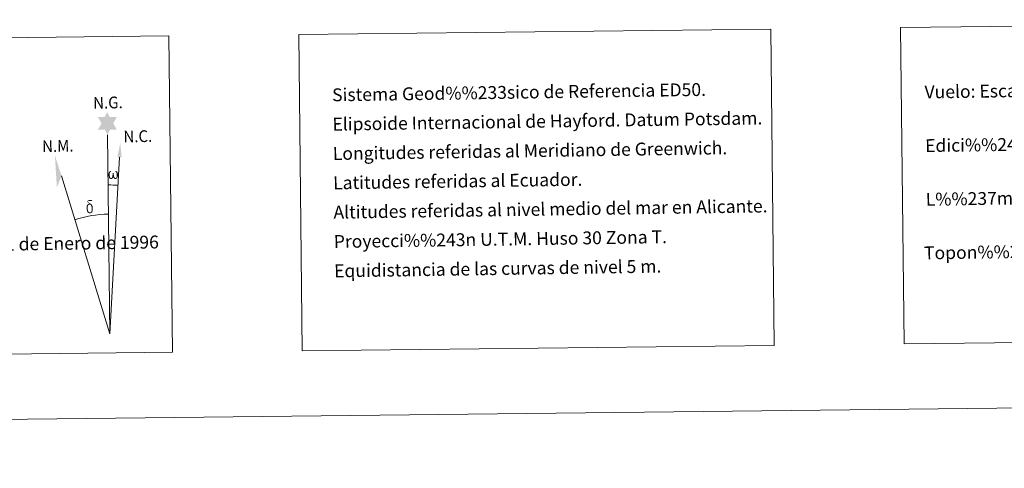
# Model space of a CAD drawing. Extents: x 575557 to 580051, y 765680 to 768701.
# Drawn here: x 578850 to 579539, y 765683 to 765996 of the extents above; entities that cross this region are included whole.
import ezdxf
from ezdxf.enums import TextEntityAlignment as Align

# ---------------------------------------------------------------- set-up
doc = ezdxf.new("R2010")
doc.units = 0
doc.header["$MEASUREMENT"] = 0
doc.layers.add('Nivel 63', color=7, linetype='Continuous')
doc.styles.add('Style-arial', font='arial.shx', dxfattribs={"bigfont": 'arialbig.shx'})
doc.styles.add('Style-font002', font='font002.shx')

msp = doc.modelspace()

# ---------------------------------------------------------------- hatches: boundary and pattern name
at = {"layer": 'Nivel 63', "linetype": 'Continuous', "lineweight": 0}
for points in [[(578911.583, 765915.905), (578909.59, 765919.566), (578904.811, 765919.209), (578907.373, 765923.717), (578904.861, 765928.162), (578909.615, 765928.377), (578911.402, 765931.735), (578913.101, 765928.345), (578918.059, 765928.362), (578915.659, 765923.803), (578918.035, 765919.41), (578913.286, 765919.437)], [(578916.796, 765884.962), (578916.408, 765885.089), (578916.143, 765885.272), (578915.937, 765885.615), (578915.617, 765886.237), (578915.184, 765885.401), (578914.829, 765885.111), (578914.455, 765884.966), (578913.723, 765885.014), (578913.271, 765885.203), (578912.962, 765885.462), (578912.763, 765885.668), (578912.556, 765885.971), (578912.328, 765886.753), (578912.208, 765887.437), (578912.184, 765888.21), (578912.251, 765888.706), (578912.469, 765889.364), (578912.67, 765889.729), (578912.95, 765890.122), (578913.397, 765890.494), (578914.041, 765890.474), (578913.819, 765889.972), (578913.486, 765889.62), (578913.197, 765889.051), (578913.057, 765888.206), (578913.102, 765887.382), (578913.22, 765886.604), (578913.325, 765886.184), (578913.495, 765885.88), (578913.816, 765885.709), (578914.178, 765885.652), (578914.405, 765885.747), (578914.623, 765885.904), (578914.889, 765886.478), (578914.987, 765886.983), (578915.073, 765887.425), (578915.158, 765887.919), (578915.209, 765888.886), (578915.193, 765889.152), (578915.97, 765889.16), (578915.969, 765888.04), (578916.02, 765887.454), (578916.096, 765886.946), (578916.334, 765886.333), (578916.509, 765886.015), (578916.68, 765885.842), (578917.071, 765885.702), (578917.316, 765885.672), (578917.553, 765885.711), (578917.787, 765885.97), (578917.88, 765886.262), (578918.04, 765886.84), (578918.083, 765887.414), (578918.049, 765888.647), (578917.798, 765889.357), (578917.172, 765890.031), (578917.092, 765890.447), (578917.804, 765890.421), (578918.365, 765889.992), (578918.617, 765889.553), (578918.777, 765889.085), (578918.916, 765888.392), (578918.963, 765887.674), (578918.806, 765886.778), (578918.553, 765886.066), (578918.249, 765885.479), (578917.892, 765885.195), (578917.326, 765884.968)], [(578900.833, 765861.725), (578900.359, 765862.267), (578900.438, 765862.728), (578900.517, 765863.145), (578900.502, 765864.427), (578900.35, 765865.704), (578900.225, 765866.064), (578900.05, 765866.567), (578899.578, 765866.986), (578898.933, 765867.063), (578898.366, 765866.902), (578898.116, 765867.524), (578898.914, 765867.717), (578898.351, 765868.112), (578898.07, 765868.344), (578897.52, 765869.079), (578897.51, 765869.417), (578897.728, 765869.785), (578898.135, 765870.09), (578898.683, 765870.176), (578900.128, 765870.201), (578900.589, 765870.166), (578900.799, 765869.979), (578900.904, 765869.594), (578900.585, 765869.488), (578899.433, 765869.669), (578898.673, 765869.668), (578898.216, 765869.582), (578897.813, 765869.256), (578898.247, 765868.543), (578899.766, 765867.648), (578900.517, 765867.163), (578900.588, 765867.043), (578900.829, 765866.666), (578901.049, 765866.162), (578901.133, 765865.772), (578901.235, 765864.497), (578901.249, 765863.215), (578901.216, 765862.827), (578901.092, 765862.314), (578900.922, 765861.872)], [(578899.388, 765860.93), (578898.558, 765861.049), (578898.015, 765861.322), (578897.74, 765861.531), (578897.667, 765861.65), (578897.42, 765862.095), (578897.229, 765862.558), (578897.171, 765862.944), (578896.996, 765864.219), (578896.98, 765865.165), (578897.005, 765865.478), (578896.993, 765865.889), (578897.163, 765866.357), (578897.297, 765866.772), (578897.398, 765866.945), (578898.116, 765867.524), (578898.366, 765866.902), (578897.92, 765866.378), (578897.844, 765865.917), (578897.739, 765865.5), (578897.753, 765864.243), (578897.881, 765862.965), (578898.032, 765862.583), (578898.181, 765862.128), (578898.698, 765861.734), (578899.275, 765861.629), (578899.889, 765861.819), (578900.359, 765862.267), (578900.833, 765861.725), (578900.185, 765861.172)]]:
    msp.add_hatch(color=7, dxfattribs=at).paths.add_polyline_path(points)

# ---------------------------------------------------------------- linework, layer by layer
at = {"layer": 'Nivel 63', "color": 7, "linetype": 'Continuous', "lineweight": 0}
for p, q in [((578913.17, 765776.745, 0.002), (578911.583, 765915.905, 0.002)), ((578913.17, 765776.745, 0.002), (578919.941, 765900.131, 0.002)), ((578913.17, 765776.745, 0.002), (578879.391, 765887.107, 0.002)), ((575840.991, 765682.804), (580045.718, 765730.762))]:
    msp.add_line(p, q, dxfattribs=at)
at = {"layer": 'Nivel 63', "color": 7, "linetype": 'Continuous', "lineweight": 0, "extrusion": (0, 0, -1)}
msp.add_ellipse((578913.164, 765776.73, 0.002), major_axis=(-1.187, 104.028), ratio=0.9484726, start_param=0.0016529, end_param=0.0697531, dxfattribs=at)
at = {"layer": 'Nivel 63', "color": 7, "linetype": 'Continuous', "lineweight": 0}
msp.add_ellipse((578913.17, 765776.73, 0.002), major_axis=(-0.954, 83.673), ratio=0.9484726, start_param=0.0003257, end_param=0.300485, dxfattribs=at)
msp.add_solid([(578921.452, 765900.113, 0.002), (578918.488, 765900.145, 0.002), (578920.492, 765910.249, 0.002)], dxfattribs=at)
at = {"layer": 'Nivel 63', "color": 7, "linetype": 'Continuous', "lineweight": 0, "extrusion": (0, 0, -1)}
msp.add_solid([(-578879.391, 765887.107, -0.002), (-578874.774, 765901.574, -0.002), (-578876.156, 765879.065, -0.002)], dxfattribs=at)
at = {"layer": 'Nivel 63', "color": 7, "linetype": 'Continuous', "lineweight": 0}
for points in [[(579466.291, 765990.728), (579950.124, 765996.245), (579952.645, 765775.194), (579468.811, 765769.677)], [(579045.31, 765985.927), (579375.414, 765989.691), (579377.934, 765768.642), (579047.83, 765764.877)], [(578579.751, 765980.619), (578954.433, 765984.891), (578956.953, 765763.844), (578582.272, 765759.573)]]:
    msp.add_3dface(points, dxfattribs=at)

# ---------------------------------------------------------------- texts
at = {"layer": 'Nivel 63', "color": 7, "linetype": 'Continuous', "lineweight": 0, "style": 'Style-arial'}
for s, height, p in [('Sistema Geod%%233sico de Referencia ED50.', 8.99999, (579068.662, 765943.707)), ('Vuelo: Escala 1: 20.000, Julio 2000. Realizado por: Azimut', 8.99999, (579482.986, 765945.732)), ('Elipsoide Internacional de Hayford. Datum Potsdam.', 8.99999, (579068.895, 765923.208)), ('Edici%%243n: Julio de 2001. Realizado por Trabajos Catastrales S. A.', 8.99999, (579483.413, 765908.234)), ('Longitudes referidas al Meridiano de Greenwich.', 8.99999, (579069.129, 765902.71)), ('Latitudes referidas al Ecuador.', 8.99999, (579069.363, 765882.211)), ('L%%237mites Administrativos: Servicio de Riqueza Territorial.', 8.99995, (579483.842, 765870.735)), ('Altitudes referidas al nivel medio del mar en Alicante.', 8.99999, (579069.597, 765861.712)), ('Proyecci%%243n U.T.M. Huso 30 Zona T.', 8.99999, (579069.83, 765841.214)), ('Declinaci%%243n magn%%233tica para el 1 de Enero de 1996', 8.99998, (578592.467, 765835.771)), ('Topon%%237mia: Direcci%%243n General de Universidad y Pol%%237tica Ling%%252%%237stica', 8.99993, (579482.642, 765833.254)), ('Equidistancia de las curvas de nivel 5 m.', 8.99999, (579070.064, 765820.715))]:
    msp.add_text(s, height=height, rotation=0.835741, dxfattribs=at).set_placement(p, align=Align.MIDDLE_LEFT)
at = {"layer": 'Nivel 63', "color": 7, "linetype": 'Continuous', "lineweight": 0, "style": 'Style-font002', "width": 0.939487}
for s, p in [('N.G.', (578901.638, 765933.989, 0.002)), ('N.C.', (578922.801, 765910.446, 0.002)), ('N.M.', (578865.939, 765903.676, 0.002))]:
    msp.add_text(s, height=8.1871, rotation=1.290335, dxfattribs=at).set_placement(p)

doc.saveas('drawing.dxf')
